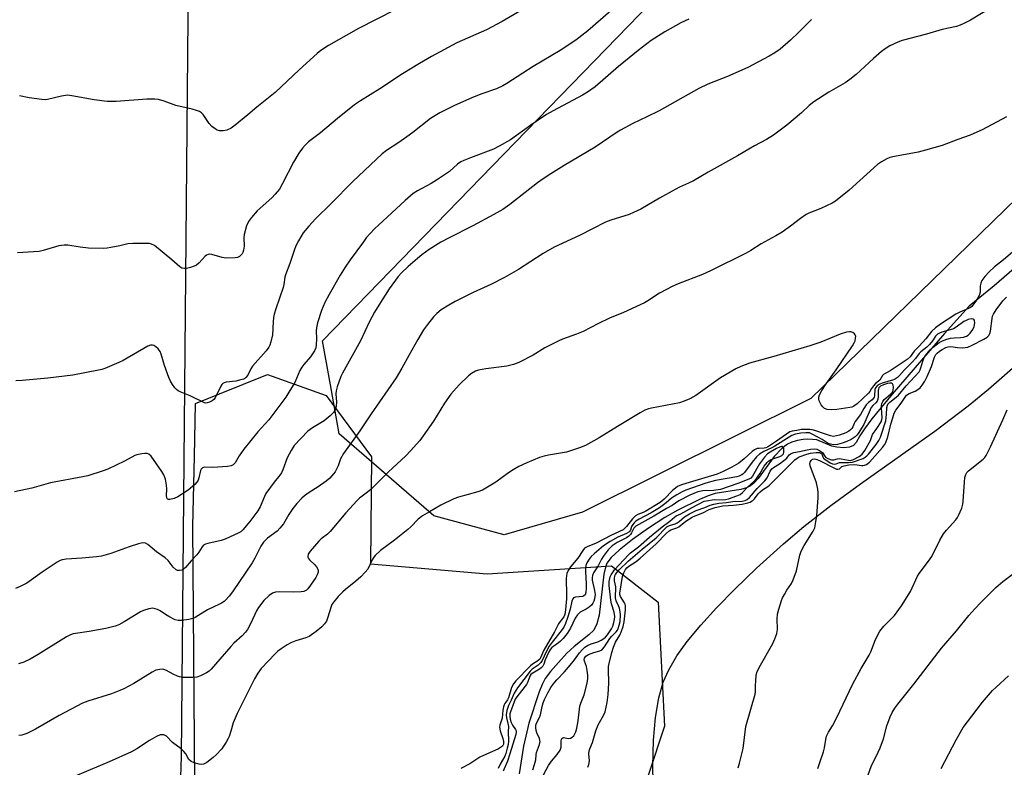
# Model space of a CAD drawing. Units: inches. Extents: x 1267767 to 1273768, y 557451 to 561450.
# Drawn here: x 1270875 to 1271229, y 559137 to 559405 of the extents above; entities that cross this region are included whole.
import ezdxf

# ---------------------------------------------------------------- set-up
doc = ezdxf.new("R2010")
doc.units = ezdxf.units.IN
doc.header["$MEASUREMENT"] = 0
for name, color, linetype in [('HYDRO-Single Line Stream', 4, 'Continuous'), ('NTRL-Farm Land', 3, 'Continuous'), ('NTRL-Trees', 3, 'Continuous'), ('Undefined', 1, 'Continuous')]:
    doc.layers.add(name, color=color, linetype=linetype)

msp = doc.modelspace()

# ---------------------------------------------------------------- linework, layer by layer
at = {"layer": 'HYDRO-Single Line Stream'}
msp.add_lwpolyline([(1271232.23, 559316.03), (1271224.96, 559309.79), (1271216.03, 559302.46), (1271207.17, 559292.7), (1271188.36, 559270.92), (1271180.99, 559262), (1271178.39, 559258.46), (1271176.77, 559255.9), (1271175.4, 559253.53), (1271174.48, 559252.45), (1271172.99, 559251.88), (1271170.94, 559251.59), (1271168.45, 559251.8), (1271166.72, 559252.16), (1271161.22, 559254.52), (1271158.09, 559254.76), (1271156.33, 559254.61), (1271154.3, 559254.2), (1271152.32, 559253.62), (1271150.73, 559252.94), (1271148.75, 559251.42), (1271145.94, 559248.44), (1271140.16, 559240.63), (1271138.65, 559238.92), (1271137.43, 559237.9), (1271136.03, 559237.21), (1271133.98, 559236.62), (1271124.8, 559235.15), (1271122.26, 559234.33), (1271119.09, 559233.05), (1271111.28, 559229.26), (1271106.67, 559226.62), (1271100.77, 559222.77), (1271094.98, 559218.64), (1271090.23, 559214.89), (1271087.33, 559212.15), (1271085.82, 559210.19), (1271085.33, 559208.78), (1271084.77, 559206.17), (1271083.06, 559191.49), (1271082.26, 559188.33), (1271081.15, 559186.14), (1271079.38, 559184.36), (1271074.07, 559180.2), (1271071.49, 559177.78), (1271068.4, 559174.51), (1271065.58, 559171.19), (1271063.7, 559168.67), (1271062.52, 559166.54), (1271061.46, 559163.97), (1271057.83, 559152.62), (1271057.04, 559149.59), (1271055.89, 559144.39), (1271054.34, 559134.53)], dxfattribs=at)
at = {"layer": 'NTRL-Farm Land'}
for points in [[(1271287.75, 559429.27), (1271255.13, 559362.66), (1271159.07, 559269.32), (1271077.06, 559228.54), (1271048.97, 559220.39), (1271023.59, 559227.18), (1270989.61, 559256.63), (1270986.49, 559274.28), (1270983.68, 559290.09), (1271199.4, 559512.18)], [(1271102.62, 559126.34), (1271102.39, 559137.1), (1271102.63, 559146.53), (1271103.32, 559154.71), (1271104.49, 559161.8), (1271106.07, 559167.44), (1271108.03, 559171.84), (1271111, 559176.81), (1271114.71, 559181.97), (1271119.58, 559187.89), (1271125.25, 559194.13), (1271131.84, 559200.85), (1271139.63, 559208.31), (1271149.28, 559217.15), (1271156.56, 559223.34), (1271166.29, 559230.85), (1271176.97, 559238.63), (1271203.69, 559257.62), (1271215.67, 559266.66), (1271222.99, 559272.72), (1271231.56, 559280.25)]]:
    msp.add_lwpolyline(points, dxfattribs=at)
msp.add_polyline3d([(1270932.11, 560054.86, 0), (1270937.83, 559698.32, 0), (1270932.88, 559140.7, 0), (1270932.11, 559118.7, 0), (1270927.8, 559065.83, 0), (1270927.37, 559062.93, 0), (1270926.65, 559059.98, 0), (1270924.38, 559054.06, 0), (1270921.05, 559048.28, 0), (1270916.83, 559042.91, 0), (1270911.93, 559038.22, 0), (1270906.56, 559034.41, 0), (1270900.97, 559031.65, 0), (1270898.15, 559030.7, 0), (1270895.34, 559030.04, 0), (1270882.92, 559028.43, 0), (1270870.62, 559028.17, 0)], dxfattribs=at)
at = {"layer": 'NTRL-Trees'}
msp.add_lwpolyline([(1270845.16, 559047.31), (1270889.2, 559029.12), (1270915.04, 559043.48), (1270938.02, 559099.96), (1270937.06, 559223.45), (1270937.6, 559248.43), (1270938.02, 559267.48), (1270963.87, 559278.01), (1270984.93, 559270.36), (1271001.2, 559248.34), (1271000.82, 559209.96), (1271042.81, 559206.31), (1271087.44, 559209.17), (1271104.31, 559196.18), (1271106.5, 559151.65), (1271083.91, 559083.17), (1271075.87, 559058.79), (1271093.1, 558980.3), (1271145.09, 558954.37), (1271163.47, 558901.41), (1271140.01, 558859.68), (1271129.48, 558783.09)], dxfattribs=at)
at = {"layer": 'Undefined'}
for points, elevation in [([(1271091.88, 559412.83), (1271080.82, 559402.98), (1271079.04, 559401.47), (1271074.71, 559398.06), (1271069.04, 559394.35), (1271059.38, 559388.57), (1271055.61, 559386.24), (1271049.92, 559382.54), (1271048.45, 559381.67), (1271046.14, 559380.62), (1271040.49, 559378.62), (1271037.26, 559377.32), (1271031.05, 559374.64), (1271025.75, 559372.01), (1271022.5, 559369.96), (1271016.11, 559364.88), (1271013.97, 559363.3), (1271011.09, 559361.34), (1271006.68, 559358.49), (1271005.03, 559357.21), (1270994.56, 559347.3), (1270986.76, 559339.41), (1270981.09, 559333.88), (1270978.74, 559331.28), (1270976.71, 559328.81), (1270974.98, 559326.03), (1270974.06, 559324.18), (1270973.42, 559322.53), (1270971.92, 559317.86), (1270970.33, 559313.74), (1270970.12, 559312.88), (1270969.78, 559310.31), (1270969.54, 559309.2), (1270966.86, 559301.6), (1270966.25, 559299.62), (1270966.05, 559298.49), (1270965.9, 559296.83), (1270965.72, 559292.16), (1270965.11, 559289.63), (1270964.75, 559288.53), (1270964.4, 559287.75), (1270963.42, 559286.43), (1270958.5, 559280.95), (1270957.89, 559279.99), (1270956.81, 559277.74), (1270956.12, 559276.86), (1270955.68, 559276.54), (1270955.19, 559276.31), (1270953.85, 559275.9), (1270952.46, 559275.6), (1270949.06, 559275.19), (1270948.28, 559274.99), (1270947.83, 559274.77), (1270947.47, 559274.41), (1270947.05, 559273.72), (1270945.1, 559269.6), (1270944.63, 559268.96), (1270943.99, 559268.47), (1270943, 559267.97), (1270942.24, 559267.72), (1270941.74, 559267.67), (1270941.22, 559267.77), (1270936.05, 559270.28), (1270932.53, 559271.69), (1270931.8, 559272.1), (1270931.15, 559272.6), (1270930.58, 559273.21), (1270929.77, 559274.38), (1270929.06, 559275.6), (1270928.46, 559276.86), (1270926.9, 559281.15), (1270925.67, 559285.23), (1270925.24, 559286.23), (1270924.53, 559287.13), (1270923.7, 559287.92), (1270923.02, 559288.38), (1270922.54, 559288.53), (1270921.8, 559288.51), (1270920.8, 559288.15), (1270912.01, 559283.04), (1270910.44, 559282.3), (1270905.37, 559280.14), (1270904.27, 559279.77), (1270903.14, 559279.5), (1270893.93, 559277.75), (1270884.98, 559276.68), (1270875.71, 559275.81), (1270873.38, 559275.67)], 560), ([(1271062.03, 559412.92), (1271048.21, 559404.73), (1271042.58, 559401.79), (1271031.86, 559397.07), (1271022.78, 559392.16), (1271018.54, 559389.69), (1271012.41, 559385.94), (1271004.22, 559380.58), (1270997.24, 559376.33), (1270995.09, 559374.82), (1270988.98, 559369.9), (1270982.86, 559364.75), (1270978.65, 559361.55), (1270977.4, 559360.39), (1270976.45, 559359.33), (1270975.16, 559357.43), (1270973.17, 559354.26), (1270969.31, 559346.54), (1270968.12, 559344.57), (1270966.64, 559342.76), (1270965.46, 559341.46), (1270961.17, 559337.77), (1270960.12, 559336.75), (1270958.07, 559334.38), (1270957.06, 559332.92), (1270956.36, 559331.32), (1270955.49, 559328.22), (1270955.41, 559327.06), (1270955.5, 559324.08), (1270955.29, 559322.63), (1270955, 559321.81), (1270954.73, 559321.31), (1270954.39, 559320.9), (1270953.77, 559320.37), (1270953.05, 559319.99), (1270952.24, 559319.82), (1270949.06, 559319.81), (1270947.62, 559320), (1270943.91, 559321.05), (1270943.07, 559321.13), (1270942.58, 559321.06), (1270941.91, 559320.78), (1270941.46, 559320.45), (1270939.3, 559318.06), (1270938.32, 559317.22), (1270937.5, 559316.82), (1270936.17, 559316.39), (1270934.81, 559316.07), (1270934.01, 559316.01), (1270933.11, 559316.21), (1270932.41, 559316.65), (1270929.53, 559319.17), (1270923.23, 559324.25), (1270922.23, 559324.81), (1270921.4, 559324.98), (1270915.46, 559325.03), (1270913.69, 559324.95), (1270910.74, 559324.23), (1270907.62, 559323.6), (1270906.2, 559323.36), (1270904.75, 559323.28), (1270899.49, 559323.37), (1270896.58, 559323.73), (1270892.16, 559324.4), (1270890.77, 559324.46), (1270888.9, 559324.15), (1270883.26, 559322.52), (1270881.83, 559322.18), (1270879.81, 559321.97), (1270873.98, 559321.63)], 562), ([(1271224.43, 559410.1), (1271216.46, 559405.29), (1271214.15, 559404.01), (1271212.8, 559403.48), (1271211.42, 559403.04), (1271206.37, 559401.94), (1271200.68, 559400.21), (1271192, 559397.99), (1271190.38, 559397.39), (1271187.51, 559396.05), (1271185.84, 559395.01), (1271184.48, 559393.95), (1271181.65, 559391.48), (1271175.42, 559385.75), (1271173.14, 559383.9), (1271171.46, 559382.74), (1271165.54, 559379.4), (1271160.16, 559375.98), (1271158.58, 559374.66), (1271155.76, 559371.98), (1271150.47, 559367.58), (1271145.66, 559364), (1271143.22, 559362.41), (1271138.93, 559360.11), (1271132.74, 559356.56), (1271122.19, 559350.68), (1271116.91, 559347.55), (1271115.19, 559346.68), (1271111.87, 559345.23), (1271110.32, 559344.46), (1271104.7, 559341.34), (1271098.04, 559337.4), (1271095.44, 559336.12), (1271093.85, 559335.44), (1271087.22, 559333.36), (1271085.37, 559332.68), (1271075.99, 559327.89), (1271066.93, 559323.76), (1271062.92, 559321.45), (1271054.12, 559315.7), (1271049.04, 559312.83), (1271044.16, 559310.29), (1271037.83, 559307.4), (1271031.31, 559304.14), (1271029, 559302.86), (1271026.25, 559301.15), (1271024.75, 559299.9), (1271023.53, 559298.72), (1271021.31, 559295.94), (1271019.97, 559294.04), (1271017.83, 559290.58), (1271014.61, 559284.82), (1271012.19, 559280.2), (1271010.16, 559276.81), (1271001.1, 559263.86), (1270997.01, 559257.75), (1270991.18, 559249.56), (1270990.13, 559247.68), (1270989.2, 559245.19), (1270988.54, 559243.69), (1270988.15, 559242.97), (1270987.64, 559242.27), (1270986.21, 559240.75), (1270984.89, 559239.6), (1270982.11, 559237.61), (1270978.8, 559235.55), (1270977.21, 559234.37), (1270976.15, 559233.46), (1270974.43, 559231.56), (1270972.98, 559229.82), (1270971.53, 559227.6), (1270969.59, 559224.32), (1270968.34, 559222.71), (1270967.32, 559221.69), (1270963.87, 559219.09), (1270962.43, 559217.74), (1270961.45, 559216.3), (1270959.3, 559211.96), (1270958.31, 559210.3), (1270951.33, 559199.91), (1270950.08, 559198.28), (1270948.93, 559196.95), (1270948.3, 559196.38), (1270947.39, 559195.76), (1270946.67, 559195.38), (1270944.62, 559194.53), (1270942.35, 559193.38), (1270937.82, 559190.6), (1270937.01, 559190.26), (1270935.57, 559189.93), (1270932.92, 559189.52), (1270931.77, 559189.52), (1270930.72, 559189.84), (1270928.43, 559190.98), (1270927.2, 559191.7), (1270925.34, 559193), (1270924.3, 559193.51), (1270923.48, 559193.8), (1270922.65, 559193.95), (1270921.27, 559193.74), (1270919.34, 559193.15), (1270918.28, 559192.7), (1270912.37, 559189.03), (1270910.38, 559188.02), (1270909.08, 559187.51), (1270905.78, 559186.64), (1270899.78, 559185.63), (1270894.83, 559184.95), (1270893.97, 559184.78), (1270893.05, 559184.47), (1270891.59, 559183.69), (1270881.39, 559177.29), (1270878.61, 559175.7), (1270876.29, 559174.58), (1270874.42, 559173.97)], 554), ([(1271009.46, 559408.86), (1270996.54, 559402.32), (1270985.79, 559396.22), (1270983.08, 559394.38), (1270981.66, 559393.3), (1270975.2, 559387.46), (1270966.58, 559379.32), (1270960.03, 559374.06), (1270956.74, 559371.2), (1270952.2, 559367.52), (1270950.78, 559366.51), (1270949.27, 559365.74), (1270947.95, 559365.48), (1270946.62, 559365.54), (1270945.8, 559365.78), (1270945.03, 559366.16), (1270943.89, 559367.06), (1270942.92, 559368.17), (1270940.69, 559371.34), (1270940.09, 559371.93), (1270939.4, 559372.42), (1270938.39, 559372.84), (1270936.78, 559373.3), (1270930.95, 559374.61), (1270926.71, 559376.16), (1270924.75, 559376.72), (1270923.34, 559376.83), (1270920.47, 559376.82), (1270909.48, 559376.1), (1270906.24, 559376.01), (1270901.6, 559376.69), (1270893.54, 559378.12), (1270892.1, 559378.26), (1270891.24, 559378.19), (1270889.8, 559377.94), (1270884.78, 559376.76), (1270883.94, 559376.66), (1270882.8, 559376.7), (1270878.23, 559377.32), (1270874.74, 559378.03)], 564), ([(1271115.22, 559405.61), (1271112.4, 559404.27), (1271106.64, 559401.06), (1271101.75, 559397.96), (1271097.06, 559394.38), (1271090.05, 559388.64), (1271081.58, 559381.33), (1271078.89, 559379.37), (1271077.09, 559378.34), (1271066.5, 559372.72), (1271064.09, 559371.34), (1271058.47, 559367.51), (1271051.22, 559362.32), (1271047.15, 559359.95), (1271045.05, 559358.93), (1271036.85, 559355.84), (1271034.36, 559354.83), (1271033.3, 559354.31), (1271032.14, 559353.49), (1271029.23, 559350.94), (1271024.63, 559347.78), (1271022.63, 559346.57), (1271017.75, 559343.98), (1271016.24, 559342.98), (1271013.34, 559340.48), (1271003.72, 559331.59), (1271002.44, 559330.36), (1271000.66, 559328.47), (1270999.34, 559327), (1270998.31, 559325.67), (1270993.61, 559319.21), (1270991.8, 559316.56), (1270989.93, 559313.65), (1270985.97, 559306.74), (1270984.52, 559303.85), (1270983.26, 559300.98), (1270981.87, 559296.47), (1270981.45, 559294.76), (1270981.38, 559293.62), (1270981.49, 559290.74), (1270981.4, 559288.65), (1270981.24, 559287.5), (1270980.79, 559286.46), (1270979.28, 559284.32), (1270976.89, 559281.49), (1270976.21, 559280.58), (1270975.52, 559279.33), (1270973.63, 559275.13), (1270971.55, 559271.57), (1270970.4, 559269.86), (1270964.32, 559261.61), (1270960.44, 559257.3), (1270955.35, 559251.12), (1270953.67, 559248.7), (1270952.27, 559246.2), (1270951.56, 559245.46), (1270950.85, 559245.13), (1270949.46, 559244.91), (1270944.24, 559244.51), (1270941.26, 559244.6), (1270940.55, 559244.39), (1270940.04, 559243.89), (1270939.82, 559243.4), (1270939.23, 559240.83), (1270938.95, 559240.01), (1270938.51, 559239.3), (1270937.73, 559238.48), (1270935.33, 559236.39), (1270931.62, 559233.94), (1270930.37, 559233.35), (1270928.8, 559233), (1270928.33, 559233), (1270927.96, 559233.12), (1270927.66, 559233.66), (1270927.6, 559234.46), (1270927.7, 559236.79), (1270927.61, 559238.19), (1270927.2, 559240.33), (1270926.6, 559241.85), (1270925.87, 559243.1), (1270922.03, 559248.58), (1270921.27, 559249.36), (1270920.57, 559249.59), (1270919.77, 559249.57), (1270918.65, 559249.41), (1270916.96, 559249.08), (1270916.15, 559248.83), (1270912.53, 559246.79), (1270906.46, 559243.94), (1270904.82, 559243.33), (1270899.24, 559241.58), (1270897.53, 559241.16), (1270885.94, 559239), (1270879.13, 559237.16), (1270872.96, 559235.75)], 558), ([(1271159.34, 559405.49), (1271154.86, 559400.91), (1271151.85, 559398.04), (1271148.14, 559394.89), (1271146.2, 559393.53), (1271144.17, 559392.33), (1271136.45, 559388.22), (1271129.22, 559385.06), (1271122.12, 559382.23), (1271118.91, 559380.72), (1271104.6, 559372.71), (1271100.19, 559370.49), (1271095.11, 559368.14), (1271090.72, 559365.78), (1271089.47, 559365), (1271081.66, 559359.6), (1271070.42, 559353), (1271065.63, 559350.05), (1271062.98, 559348.31), (1271060.85, 559346.77), (1271050.97, 559339.04), (1271048.38, 559337.29), (1271045.21, 559335.45), (1271037.67, 559331.33), (1271029.16, 559327.07), (1271026.21, 559325.5), (1271021.96, 559322.9), (1271019.34, 559320.97), (1271017.73, 559319.66), (1271014.37, 559316.72), (1271012.05, 559314.45), (1271010.85, 559313.17), (1271007.62, 559308.79), (1271003.83, 559302.83), (1271002.36, 559300.3), (1271000.41, 559296.72), (1270997.25, 559290.1), (1270990.86, 559278.49), (1270990.24, 559277.18), (1270988.94, 559273.54), (1270988.54, 559272.13), (1270988.48, 559270.96), (1270988.65, 559268.03), (1270988.58, 559266.61), (1270988.29, 559265.54), (1270987.57, 559264.32), (1270986.39, 559263.11), (1270984.25, 559261.27), (1270979.98, 559258.75), (1270978.3, 559257.59), (1270973.45, 559252.39), (1270972.34, 559250.63), (1270970.93, 559248.01), (1270969.36, 559243.64), (1270968.89, 559242.62), (1270968.34, 559241.8), (1270966.27, 559239.29), (1270963.3, 559235.17), (1270962.74, 559234.13), (1270961.25, 559230.42), (1270960.39, 559228.94), (1270957.55, 559225.11), (1270955.03, 559222.11), (1270954.28, 559221.44), (1270953.61, 559221.03), (1270948.64, 559218.78), (1270947.25, 559218.33), (1270942.41, 559217.19), (1270941.63, 559216.94), (1270940.91, 559216.61), (1270940.34, 559216.05), (1270939.18, 559214.07), (1270938.5, 559213.17), (1270936.38, 559210.97), (1270934.35, 559208.58), (1270933.55, 559207.85), (1270933.08, 559207.62), (1270932.28, 559207.48), (1270931.49, 559207.56), (1270931.01, 559207.76), (1270930.02, 559208.68), (1270928.13, 559211.16), (1270927.13, 559212.12), (1270923.92, 559214.28), (1270920.88, 559216.9), (1270919.97, 559217.34), (1270918.97, 559217.46), (1270917.54, 559217.16), (1270914.1, 559216.09), (1270907.59, 559213.65), (1270904.2, 559212.71), (1270902.45, 559212.45), (1270897.14, 559211.91), (1270891.5, 559211.63), (1270890.07, 559211.42), (1270889.3, 559211.12), (1270888.27, 559210.52), (1270882.86, 559206.88), (1270877.33, 559203.03), (1270876.22, 559202.36), (1270874.95, 559201.73), (1270873.33, 559201.1)], 556), ([(1271229.48, 559370.58), (1271220.66, 559365.91), (1271218.8, 559365), (1271216.37, 559364), (1271211.92, 559362.43), (1271206.27, 559360.26), (1271200.29, 559358.51), (1271197.7, 559357.86), (1271189.24, 559356.31), (1271187.53, 559355.87), (1271186.47, 559355.45), (1271184.51, 559354.36), (1271183.11, 559353.35), (1271172.87, 559344.22), (1271168.01, 559340.2), (1271166.74, 559339.48), (1271162.73, 559337.6), (1271158.4, 559335.9), (1271157.39, 559335.4), (1271155.35, 559334.06), (1271151.78, 559331.2), (1271148.77, 559329.1), (1271146.55, 559327.8), (1271141.31, 559324.96), (1271137.59, 559322.49), (1271135.92, 559321.52), (1271123.1, 559315.21), (1271120.17, 559313.84), (1271111.44, 559310.5), (1271109.57, 559309.71), (1271104.74, 559307.23), (1271100.58, 559304.48), (1271099.33, 559303.75), (1271091.85, 559300.26), (1271086.82, 559298.15), (1271082.84, 559296.23), (1271077.3, 559293.37), (1271074.94, 559292.43), (1271069.92, 559290.67), (1271068.59, 559290.09), (1271063.54, 559287.5), (1271059.3, 559284.95), (1271054.16, 559282.24), (1271052.3, 559281.58), (1271049.84, 559280.93), (1271042.3, 559279.93), (1271039.67, 559279.46), (1271038.58, 559279.11), (1271037.15, 559278.3), (1271036.05, 559277.42), (1271032.69, 559274.2), (1271029.71, 559270.94), (1271027.47, 559267.6), (1271023.5, 559261.18), (1271019.85, 559255.9), (1271018.61, 559254.27), (1271015.24, 559250.48), (1271013.58, 559248.77), (1271007.22, 559242.91), (1271000.94, 559236.67), (1270999.81, 559235.7), (1270996.97, 559233.51), (1270996.03, 559232.66), (1270991.97, 559228.26), (1270986.41, 559221.49), (1270985.47, 559220.62), (1270983.2, 559218.87), (1270982.34, 559218.12), (1270979.19, 559214.5), (1270978.5, 559213.39), (1270978.34, 559212.73), (1270978.38, 559212.3), (1270978.59, 559211.84), (1270978.94, 559211.42), (1270980.88, 559209.57), (1270981.45, 559208.89), (1270981.91, 559207.95), (1270982.02, 559207.45), (1270982.03, 559206.95), (1270981.75, 559205.98), (1270981.23, 559205.02), (1270979.32, 559202.24), (1270978.3, 559200.89), (1270977.91, 559200.5), (1270977.4, 559200.17), (1270976.88, 559199.99), (1270976.02, 559199.86), (1270973.05, 559199.71), (1270968.13, 559199.81), (1270966.72, 559199.71), (1270965.62, 559199.33), (1270964.43, 559198.52), (1270962.53, 559196.73), (1270960.61, 559194.24), (1270960.05, 559193.22), (1270957.78, 559188.41), (1270956.64, 559186.34), (1270955.97, 559185.38), (1270954.79, 559184.09), (1270951.8, 559181.4), (1270950.68, 559180.28), (1270946.69, 559175.72), (1270943.6, 559172.04), (1270942.87, 559171.39), (1270941.9, 559170.77), (1270939.84, 559169.7), (1270938.48, 559169.24), (1270937.01, 559169.14), (1270933.41, 559169.14), (1270932.25, 559169.27), (1270931.47, 559169.53), (1270929.96, 559170.25), (1270927.54, 559171.59), (1270926.56, 559171.97), (1270926, 559172.04), (1270925.13, 559172), (1270923.72, 559171.71), (1270922.4, 559171.04), (1270915.81, 559166.93), (1270912.19, 559164.96), (1270910.83, 559164.38), (1270907.76, 559163.25), (1270899.25, 559160.56), (1270897.41, 559159.86), (1270889.04, 559155.48), (1270880.5, 559150.48), (1270877.42, 559148.96), (1270875.56, 559148.42), (1270874.47, 559148.21)], 552), ([(1271231.54, 559321.91), (1271228.32, 559319.15), (1271225.12, 559316.59), (1271223.23, 559314.89), (1271221.68, 559313.14), (1271220.63, 559311.73), (1271220.21, 559310.8), (1271220.02, 559309.81), (1271220.01, 559307.57), (1271219.65, 559306.33), (1271218.7, 559304.67), (1271217.72, 559303.29), (1271217.01, 559302.44), (1271216.47, 559301.99), (1271215.8, 559301.61), (1271212.68, 559300.38), (1271211.23, 559299.63), (1271205.66, 559296.06), (1271203.92, 559294.75), (1271202.47, 559293.38), (1271200.42, 559290.82), (1271198.02, 559288.12), (1271196.28, 559286.29), (1271194.81, 559284.3), (1271193.69, 559283.4), (1271187.6, 559279.27), (1271185.23, 559277.94), (1271184.88, 559277.57), (1271183.86, 559275.88), (1271182.37, 559274.66), (1271181.59, 559273.83), (1271180.91, 559272.9), (1271180.32, 559271.87), (1271179.8, 559271.22), (1271175.74, 559267.41), (1271174.59, 559266.57), (1271173.9, 559266.27), (1271173.1, 559266.06), (1271168.45, 559265.43), (1271166.48, 559265.25), (1271165.04, 559265.38), (1271163.99, 559265.77), (1271163.39, 559266.33), (1271162.89, 559267.02), (1271162.31, 559268.02), (1271162.1, 559268.53), (1271162, 559269.06), (1271162.04, 559269.84), (1271162.24, 559270.61), (1271163.06, 559272.15), (1271164.67, 559274.61), (1271168.28, 559279.6), (1271174.1, 559288.23), (1271174.75, 559289.33), (1271175.03, 559290.09), (1271175.21, 559290.95), (1271175.24, 559291.77), (1271175.11, 559292.25), (1271174.83, 559292.61), (1271174.23, 559293.01), (1271173.52, 559293.27), (1271173, 559293.31), (1271171.9, 559293.11), (1271169.7, 559292.4), (1271162.67, 559289.62), (1271158.79, 559288.28), (1271145.77, 559284.39), (1271137.1, 559281.99), (1271133.95, 559280.85), (1271132.16, 559279.94), (1271126.6, 559276.79), (1271117.75, 559270.42), (1271116.75, 559269.78), (1271115.97, 559269.38), (1271113.26, 559268.21), (1271111.89, 559267.74), (1271101.88, 559265.89), (1271100.76, 559265.59), (1271099.5, 559265.1), (1271097.78, 559264.19), (1271089.59, 559259.28), (1271083, 559255.21), (1271078.14, 559252.48), (1271075.99, 559251.63), (1271071.31, 559250.06), (1271064.89, 559249.02), (1271063.25, 559248.66), (1271061.62, 559248.08), (1271057.05, 559246.24), (1271054.19, 559244.84), (1271052.16, 559243.72), (1271050.48, 559242.61), (1271045.92, 559239.27), (1271041.12, 559236.43), (1271039.49, 559235.8), (1271032.48, 559233.9), (1271030.85, 559233.33), (1271026.15, 559230.95), (1271022.12, 559228.66), (1271019.61, 559227.12), (1271018.04, 559225.95), (1271015.4, 559223.19), (1271014.31, 559222.22), (1271009.51, 559218.43), (1271004.47, 559214.76), (1271002.54, 559212.97), (1271002.04, 559212.31), (1271001.48, 559211.36), (1270999.87, 559208), (1270999.01, 559206.89), (1270997.4, 559205.26), (1270995.61, 559203.65), (1270991.84, 559200.66), (1270990.96, 559199.88), (1270989.27, 559198.2), (1270987.65, 559196.25), (1270987.03, 559195.32), (1270986.72, 559194.61), (1270985.43, 559190.43), (1270985.02, 559189.34), (1270984.4, 559188.36), (1270983.4, 559187.27), (1270981.38, 559185.64), (1270978.84, 559183.86), (1270977.64, 559183.34), (1270974.09, 559182.22), (1270972.26, 559181.5), (1270970.99, 559180.84), (1270968.76, 559179.36), (1270967.55, 559178.5), (1270966.68, 559177.73), (1270961.54, 559172.28), (1270960.36, 559170.66), (1270959.19, 559168.66), (1270952.96, 559156.18), (1270951.56, 559152.75), (1270950.73, 559149.81), (1270950.12, 559147.94), (1270949.78, 559147.16), (1270949.05, 559145.87), (1270948.1, 559144.36), (1270947.41, 559143.44), (1270945.44, 559141.32), (1270944.36, 559140.35), (1270942.06, 559138.55), (1270940.91, 559137.89), (1270940.16, 559137.8), (1270939.36, 559137.92), (1270937.46, 559138.45), (1270936.45, 559138.9), (1270935.64, 559139.62), (1270934.48, 559141.67), (1270933.82, 559142.52), (1270932.8, 559143.4), (1270929.78, 559145.69), (1270927.58, 559147.99), (1270927.14, 559148.28), (1270926.63, 559148.46), (1270925.8, 559148.53), (1270925.26, 559148.44), (1270923.99, 559147.87), (1270921.49, 559146.46), (1270916.91, 559143.44), (1270914.93, 559142.38), (1270906.97, 559138.8), (1270893.35, 559132.98)], 550), ([(1271133.01, 559136.58), (1271133.51, 559138.25), (1271134.84, 559143.63), (1271135.82, 559151.49), (1271139.16, 559163.12), (1271139.27, 559163.98), (1271139.25, 559166.33), (1271139.34, 559167.77), (1271139.53, 559169.78), (1271139.76, 559170.89), (1271140.59, 559172.68), (1271145.47, 559181.34), (1271146.24, 559182.93), (1271146.86, 559184.87), (1271147.15, 559186.29), (1271147.06, 559190.14), (1271147.2, 559191.85), (1271147.61, 559193.58), (1271148.57, 559196.72), (1271148.98, 559197.7), (1271149.66, 559198.95), (1271150.54, 559200.42), (1271152.21, 559202.9), (1271152.83, 559204.18), (1271153.91, 559207.46), (1271155.16, 559213.02), (1271155.62, 559214.42), (1271156.76, 559216.48), (1271159.95, 559221.63), (1271160.53, 559222.91), (1271160.83, 559224.34), (1271161.22, 559227.27), (1271161.78, 559233.68), (1271161.8, 559235.41), (1271161.61, 559236.79), (1271161.15, 559238.97), (1271158.93, 559245.11), (1271158.81, 559245.94), (1271158.89, 559246.43), (1271159.19, 559247.08), (1271159.69, 559247.51), (1271160.31, 559247.64), (1271160.93, 559247.58), (1271162.2, 559247.07), (1271167.58, 559244.29), (1271168.35, 559243.97), (1271168.83, 559243.88), (1271169.37, 559244.03), (1271170.32, 559244.9), (1271171.09, 559245.19), (1271172.83, 559245.45), (1271174.98, 559245.61), (1271177.34, 559245.24), (1271177.86, 559245.23), (1271178.36, 559245.34), (1271179.09, 559245.66), (1271180.22, 559246.44), (1271181.22, 559247.5), (1271184.88, 559251.75), (1271185.58, 559252.67), (1271186.08, 559253.49), (1271186.79, 559255.53), (1271187.91, 559260.1), (1271188.55, 559262.36), (1271189.11, 559264.05), (1271189.61, 559265.08), (1271191.64, 559267.62), (1271193.03, 559269.86), (1271193.55, 559270.53), (1271194.41, 559271.14), (1271196.6, 559272.01), (1271197.55, 559272.55), (1271198.4, 559273.22), (1271199.16, 559274.11), (1271200.1, 559275.56), (1271200.96, 559277.25), (1271202.49, 559280.78), (1271203.57, 559284.13), (1271204.08, 559285.14), (1271204.5, 559285.67), (1271205.3, 559286.33), (1271206.32, 559286.96), (1271207.64, 559287.64), (1271208.42, 559287.9), (1271209.42, 559287.96), (1271211.8, 559287.68), (1271213.77, 559287.56), (1271214.6, 559287.6), (1271215.53, 559287.8), (1271217.15, 559288.5), (1271221.3, 559290.66), (1271222.48, 559291.41), (1271223.04, 559291.97), (1271223.41, 559292.7), (1271223.65, 559293.5), (1271224.24, 559298.11), (1271224.44, 559298.93), (1271224.77, 559299.68), (1271225.73, 559301.15), (1271228.16, 559304.47), (1271229.4, 559305.75)], 550), ([(1271079.01, 559136.81), (1271079.39, 559137.81), (1271079.58, 559139.18), (1271079.33, 559141.61), (1271079.43, 559142.7), (1271079.69, 559143.51), (1271080.63, 559145.68), (1271081.81, 559149.93), (1271082.71, 559152.13), (1271084.65, 559155.49), (1271085.16, 559156.79), (1271085.91, 559160.12), (1271086.27, 559163.01), (1271086.52, 559167.02), (1271086.39, 559171.95), (1271086.46, 559173.04), (1271086.65, 559174.12), (1271087.58, 559178.03), (1271088.17, 559179.95), (1271088.93, 559181.72), (1271090.45, 559184.35), (1271091.13, 559185.77), (1271091.68, 559187.38), (1271092, 559189.09), (1271092.57, 559193.4), (1271092.57, 559194.77), (1271092.39, 559195.47), (1271092.15, 559195.95), (1271090.67, 559198.24), (1271090.5, 559198.9), (1271090.48, 559199.44), (1271091.41, 559205.35), (1271091.86, 559206.65), (1271092.5, 559207.86), (1271093.01, 559208.48), (1271093.72, 559209.13), (1271096.3, 559210.76), (1271097.78, 559211.94), (1271103.52, 559217.12), (1271107.1, 559220.79), (1271108.16, 559221.75), (1271108.84, 559222.17), (1271110.92, 559222.89), (1271111.67, 559223.26), (1271114.16, 559225.24), (1271116.52, 559226.72), (1271117.51, 559227.19), (1271120.29, 559228.29), (1271122.55, 559229.44), (1271124.77, 559230.11), (1271127.51, 559230.73), (1271131.28, 559230.95), (1271134.4, 559231.37), (1271136.43, 559231.83), (1271137.27, 559232.12), (1271137.78, 559232.39), (1271138.26, 559232.73), (1271138.86, 559233.33), (1271140.22, 559235.1), (1271140.89, 559235.83), (1271141.7, 559236.47), (1271143.64, 559237.68), (1271144.32, 559238.2), (1271150.45, 559244.4), (1271153.42, 559247.31), (1271154.2, 559247.94), (1271154.87, 559248.33), (1271157.74, 559249.38), (1271159.06, 559249.74), (1271161.04, 559249.97), (1271162.37, 559249.91), (1271162.77, 559249.74), (1271163.05, 559249.48), (1271163.42, 559248.31), (1271163.71, 559247.9), (1271164.11, 559247.53), (1271166.07, 559246.23), (1271166.86, 559245.88), (1271167.54, 559245.76), (1271168.25, 559245.86), (1271169.38, 559246.29), (1271169.86, 559246.38), (1271172.65, 559246.3), (1271174.05, 559246.49), (1271177.9, 559247.83), (1271178.67, 559248.22), (1271179.25, 559248.7), (1271179.8, 559249.3), (1271182.57, 559252.83), (1271183.57, 559254.26), (1271184.19, 559255.47), (1271186.02, 559261.34), (1271186.34, 559263.6), (1271186.45, 559266.13), (1271186.62, 559266.88), (1271186.85, 559267.34), (1271187.53, 559268.07), (1271189.75, 559269.78), (1271190.58, 559270.56), (1271193.43, 559273.92), (1271198, 559278.96), (1271198.4, 559279.6), (1271198.7, 559280.31), (1271199.34, 559282.78), (1271199.7, 559283.75), (1271200.19, 559284.65), (1271200.87, 559285.55), (1271201.99, 559286.82), (1271203.06, 559287.8), (1271205.2, 559289.4), (1271206.48, 559290.09), (1271208.03, 559290.68), (1271209.34, 559291.03), (1271210.62, 559291.17), (1271212.95, 559291.26), (1271214.03, 559291.42), (1271215.01, 559291.74), (1271215.67, 559292.1), (1271216.43, 559292.76), (1271217.38, 559294.12), (1271217.84, 559295.14), (1271218.1, 559296.53), (1271217.99, 559297.26), (1271217.76, 559297.57), (1271217.44, 559297.78), (1271216.76, 559297.9), (1271215.68, 559297.71), (1271214.9, 559297.41), (1271214.13, 559296.98), (1271211.37, 559294.97), (1271210.44, 559294.41), (1271209.18, 559293.95), (1271206.19, 559293.16), (1271205.37, 559292.82), (1271204.62, 559292.4), (1271203.9, 559291.75), (1271202.84, 559290.07), (1271201.74, 559288.73), (1271200.76, 559287.81), (1271198.66, 559286.13), (1271198.01, 559285.53), (1271196.75, 559283.73), (1271195.67, 559282.45), (1271192.84, 559279.65), (1271191.04, 559277.61), (1271190.28, 559276.87), (1271189.58, 559276.39), (1271188.78, 559276), (1271184.76, 559274.8), (1271183.68, 559274.32), (1271182.96, 559273.85), (1271182.41, 559273.22), (1271182.14, 559272.57), (1271181.94, 559270.31), (1271181.83, 559269.85), (1271181.61, 559269.4), (1271181.14, 559268.9), (1271179.8, 559267.87), (1271179.04, 559267), (1271178.22, 559265.78), (1271176.93, 559263.62), (1271175.03, 559261.03), (1271174.65, 559260.35), (1271174.2, 559259.18), (1271173.89, 559258.59), (1271173.42, 559258.04), (1271172.81, 559257.59), (1271171.67, 559257.04), (1271169.4, 559256.18), (1271168.32, 559255.89), (1271167.24, 559255.73), (1271166.24, 559255.86), (1271163.63, 559256.81), (1271160.88, 559257.71), (1271159.64, 559258.06), (1271158.79, 559258.19), (1271157.03, 559258.24), (1271155.62, 559258.15), (1271154.04, 559257.81), (1271152.39, 559257.56), (1271151.59, 559257.32), (1271150.34, 559256.57), (1271146.74, 559253.94), (1271143.49, 559251.86), (1271142.96, 559251.63), (1271142.31, 559251.48), (1271140.6, 559251.42), (1271139.78, 559251.31), (1271138.86, 559250.9), (1271138.02, 559250.28), (1271135.13, 559247.68), (1271133.2, 559246.15), (1271130.73, 559244.66), (1271127.59, 559243.06), (1271125.5, 559242.16), (1271115.37, 559239.2), (1271112.69, 559238.3), (1271111.25, 559237.66), (1271110.45, 559237.11), (1271109.58, 559236.37), (1271106.39, 559233.13), (1271104.94, 559231.98), (1271099.84, 559228.84), (1271098.84, 559228.38), (1271096.95, 559227.69), (1271096.06, 559227.17), (1271095.05, 559226.12), (1271092.91, 559223.35), (1271092.31, 559222.72), (1271091.66, 559222.2), (1271087.2, 559220.09), (1271081.99, 559217.36), (1271078.79, 559216.07), (1271077.82, 559215.52), (1271077.16, 559214.75), (1271075.36, 559212), (1271072.8, 559208.87), (1271071.92, 559207.49), (1271071.47, 559206.51), (1271071.28, 559205.69), (1271071.19, 559204.54), (1271071.34, 559198.91), (1271071.3, 559197.34), (1271070.81, 559192.3), (1271070.62, 559191.45), (1271070.37, 559190.85), (1271069.01, 559189.19), (1271068.43, 559188.33), (1271067.02, 559185.48), (1271063.14, 559178.87), (1271062.63, 559177.83), (1271061.94, 559176.12), (1271061.69, 559175.69), (1271061.02, 559175.06), (1271059.14, 559173.86), (1271058.36, 559173.23), (1271053.16, 559167.9), (1271052.22, 559166.82), (1271051.56, 559165.53), (1271050.43, 559161.74), (1271050.07, 559161.09), (1271049.11, 559159.79), (1271048.87, 559159.32), (1271048.63, 559158.52), (1271048.44, 559157.4), (1271048.21, 559154.42), (1271047.4, 559151.95), (1271047.28, 559151.25), (1271047.49, 559149.98), (1271048.43, 559147.15), (1271048.71, 559146.03), (1271048.64, 559145.16), (1271048.27, 559144.45), (1271047.63, 559143.93), (1271046.87, 559143.51), (1271040.19, 559140.42), (1271036.53, 559138.08), (1271033.35, 559136.36)], 548), ([(1271058.58, 559125.87), (1271064.79, 559137.45), (1271065.88, 559139.01), (1271068, 559141.38), (1271069.05, 559143.02), (1271069.4, 559144.06), (1271069.43, 559146.38), (1271069.48, 559146.82), (1271069.61, 559147.19), (1271069.94, 559147.46), (1271070.29, 559147.51), (1271072.06, 559147.14), (1271072.76, 559147.26), (1271073.39, 559147.64), (1271073.93, 559148.16), (1271074.33, 559148.81), (1271074.64, 559149.53), (1271075.01, 559150.91), (1271075.49, 559153.48), (1271075.94, 559157.66), (1271076.13, 559158.76), (1271076.46, 559159.84), (1271077.63, 559162.88), (1271078.69, 559167.07), (1271079.02, 559168.76), (1271079.02, 559169.9), (1271078.79, 559171.63), (1271078.47, 559173.05), (1271077.74, 559174.97), (1271077.66, 559175.5), (1271077.79, 559176.09), (1271078.24, 559176.72), (1271079.2, 559177.31), (1271081.14, 559178.07), (1271083.35, 559178.69), (1271083.83, 559178.92), (1271084.24, 559179.24), (1271084.95, 559180.11), (1271086.88, 559183.04), (1271087.65, 559183.93), (1271089.18, 559185.46), (1271089.63, 559186.09), (1271089.94, 559186.73), (1271090.28, 559187.84), (1271090.59, 559189.26), (1271090.77, 559191.56), (1271090.64, 559192.68), (1271090.31, 559194.04), (1271090.03, 559194.84), (1271089.16, 559196.66), (1271088.93, 559197.67), (1271089.05, 559201.61), (1271088.6, 559203.81), (1271088.53, 559204.61), (1271088.69, 559205.62), (1271088.9, 559206.11), (1271089.35, 559206.79), (1271090.22, 559207.75), (1271093.47, 559210.87), (1271098.53, 559215.22), (1271103.48, 559219.28), (1271107.41, 559223.17), (1271108.34, 559223.73), (1271110.35, 559224.31), (1271111.08, 559224.63), (1271111.75, 559225.09), (1271113.77, 559226.76), (1271115.5, 559227.87), (1271117.91, 559229.06), (1271121.02, 559230.17), (1271122.94, 559231), (1271124.31, 559231.41), (1271126, 559231.74), (1271128.8, 559231.95), (1271131.11, 559232.27), (1271134.47, 559232.4), (1271135.57, 559232.67), (1271136.24, 559233.02), (1271137.09, 559233.8), (1271139.88, 559237), (1271142.62, 559239.71), (1271143.38, 559240.83), (1271144.56, 559243.25), (1271145.16, 559244.06), (1271145.73, 559244.55), (1271147.83, 559245.82), (1271149.42, 559247), (1271150.46, 559247.95), (1271151.38, 559249.07), (1271152.03, 559249.57), (1271152.96, 559249.88), (1271155, 559250.25), (1271157.78, 559250.92), (1271159.16, 559251.15), (1271160.26, 559251.22), (1271161.31, 559251.09), (1271162.29, 559250.69), (1271163.31, 559249.87), (1271164.11, 559248.57), (1271164.42, 559248.24), (1271165.28, 559247.73), (1271166.52, 559247.34), (1271167.35, 559247.34), (1271168.71, 559247.7), (1271169.25, 559247.76), (1271170.08, 559247.68), (1271172.6, 559247.12), (1271173.43, 559247.06), (1271174.47, 559247.36), (1271176.47, 559248.49), (1271177.53, 559249.34), (1271178.5, 559250.69), (1271180.57, 559254.22), (1271181.28, 559256.44), (1271182.89, 559258.55), (1271184.35, 559260.98), (1271184.68, 559261.77), (1271184.78, 559262.33), (1271184.47, 559265.97), (1271184.51, 559266.8), (1271184.69, 559267.58), (1271185, 559268.3), (1271185.48, 559268.96), (1271187.79, 559270.85), (1271188.33, 559271.45), (1271188.66, 559272.2), (1271188.78, 559273.35), (1271188.69, 559274.16), (1271188.49, 559274.58), (1271188.21, 559274.78), (1271187.53, 559274.86), (1271186.64, 559274.7), (1271185.22, 559274.21), (1271184.17, 559273.72), (1271183.58, 559273.22), (1271183.39, 559272.74), (1271183.34, 559272.28), (1271183.36, 559269.88), (1271183.2, 559269.12), (1271182.91, 559268.41), (1271182.42, 559267.79), (1271181.35, 559266.78), (1271180.82, 559266.05), (1271178.14, 559260), (1271176.12, 559256.71), (1271175.68, 559256.14), (1271175.09, 559255.57), (1271173.62, 559254.6), (1271172.01, 559253.87), (1271170.34, 559253.25), (1271168.66, 559252.85), (1271167.25, 559252.73), (1271166.14, 559252.9), (1271165.35, 559253.19), (1271163.14, 559254.56), (1271159.6, 559256.54), (1271158.59, 559256.94), (1271157.33, 559257.01), (1271155.5, 559256.87), (1271153.56, 559256.46), (1271152.33, 559256.04), (1271151.3, 559255.49), (1271146.15, 559252.15), (1271145.11, 559251.61), (1271142.21, 559250.31), (1271140.67, 559249.3), (1271139.6, 559248.32), (1271138.04, 559246.51), (1271135.26, 559242.72), (1271134.72, 559242.16), (1271134.1, 559241.74), (1271133.33, 559241.44), (1271132.49, 559241.23), (1271124.92, 559239.81), (1271121.35, 559238.96), (1271114.14, 559236.42), (1271112.9, 559235.85), (1271110.93, 559234.77), (1271109.03, 559233.53), (1271107.19, 559231.79), (1271104.76, 559230.04), (1271101.75, 559228.22), (1271097.38, 559225.97), (1271096.21, 559225.23), (1271095.6, 559224.68), (1271095.1, 559224.01), (1271094.71, 559223.28), (1271094.27, 559221.99), (1271094.03, 559221.61), (1271093.72, 559221.29), (1271092.83, 559220.79), (1271089.78, 559219.52), (1271086.99, 559218), (1271084.62, 559216.38), (1271081.22, 559213.52), (1271080.22, 559212.52), (1271079.5, 559211.66), (1271078.67, 559210.26), (1271078.28, 559209.27), (1271078.15, 559208.44), (1271078.12, 559207.01), (1271078.35, 559202.84), (1271078.34, 559201.34), (1271078.22, 559199.58), (1271077.98, 559198.82), (1271077.59, 559198.39), (1271077.23, 559198.22), (1271074.52, 559197.96), (1271073.88, 559197.69), (1271073.59, 559197.36), (1271073.25, 559196.47), (1271072.65, 559193.65), (1271071.83, 559190.84), (1271071, 559188.5), (1271070.32, 559187.14), (1271069.39, 559185.8), (1271066.13, 559181.75), (1271065.14, 559180.32), (1271063.96, 559178.33), (1271062.57, 559175.15), (1271062.12, 559174.44), (1271061.09, 559173.47), (1271058.93, 559172.02), (1271058.21, 559171.36), (1271053.72, 559165.41), (1271052.47, 559163.47), (1271051.39, 559160.91), (1271050.48, 559159.08), (1271049.89, 559157.2), (1271049.67, 559155.63), (1271049.76, 559154.59), (1271050.29, 559152.52), (1271050.42, 559151.51), (1271050.35, 559149.73), (1271050.47, 559146.17), (1271050.34, 559145.03), (1271050.05, 559143.66), (1271049.53, 559141.74), (1271049.18, 559140.79), (1271047.43, 559137.95), (1271046.72, 559136.37)], 546), ([(1271161.63, 559136.38), (1271162.31, 559138.49), (1271163.72, 559142.37), (1271164.01, 559143.76), (1271164.5, 559146.85), (1271164.76, 559147.95), (1271165.46, 559149.47), (1271166.86, 559151.77), (1271168.35, 559154.48), (1271174.27, 559166.81), (1271177.24, 559172.34), (1271180.14, 559177.07), (1271180.72, 559178.35), (1271182.41, 559182.73), (1271183.96, 559185.7), (1271184.43, 559186.39), (1271185.37, 559187.48), (1271189.19, 559191.42), (1271191.75, 559194.81), (1271194.96, 559199.95), (1271197.42, 559205.5), (1271198.08, 559206.48), (1271201.44, 559210.9), (1271202.57, 559212.54), (1271205.47, 559218.38), (1271206.78, 559220.66), (1271207.83, 559222.07), (1271211.2, 559225.74), (1271211.79, 559226.55), (1271212.21, 559227.31), (1271213.37, 559229.95), (1271213.79, 559231.33), (1271213.92, 559232.5), (1271214.33, 559239.29), (1271214.52, 559240.99), (1271214.77, 559242.06), (1271215.2, 559242.75), (1271215.81, 559243.36), (1271221.04, 559247.58), (1271221.65, 559248.15), (1271222.16, 559248.82), (1271223.72, 559251.91), (1271228.11, 559261.68), (1271229.63, 559265.26)], 552), ([(1271059.17, 559135.94), (1271059.86, 559137.82), (1271060.28, 559139.47), (1271060.43, 559141.31), (1271060.57, 559142.13), (1271061.58, 559145.02), (1271061.8, 559146.07), (1271061.78, 559146.59), (1271061.66, 559147.11), (1271060.67, 559149.18), (1271060.41, 559150.01), (1271060.24, 559151.16), (1271060.3, 559152), (1271060.57, 559152.73), (1271061.56, 559154.69), (1271061.96, 559155.73), (1271062.51, 559158.71), (1271062.88, 559159.95), (1271063.42, 559161.23), (1271064.62, 559163.61), (1271065.74, 559165.52), (1271066.55, 559166.66), (1271067.87, 559168.2), (1271070.56, 559171.1), (1271073.28, 559174.25), (1271074.19, 559175.41), (1271075.97, 559177.98), (1271076.89, 559179.03), (1271077.92, 559179.94), (1271078.84, 559180.56), (1271080.12, 559181.13), (1271082.58, 559181.92), (1271083.8, 559182.54), (1271084.72, 559183.13), (1271085.3, 559183.61), (1271086.01, 559184.39), (1271087.43, 559186.52), (1271087.94, 559187.53), (1271088.38, 559188.81), (1271088.61, 559189.87), (1271088.65, 559190.95), (1271088.44, 559192.59), (1271087.47, 559195.57), (1271087.2, 559196.91), (1271086.62, 559202.1), (1271086.67, 559203.56), (1271086.83, 559204.7), (1271086.98, 559205.25), (1271087.33, 559205.98), (1271088.59, 559207.79), (1271093.55, 559213.12), (1271094.34, 559213.86), (1271097.17, 559216.07), (1271101.2, 559219.56), (1271105.7, 559223.2), (1271108.47, 559225.23), (1271110.1, 559226.69), (1271110.77, 559227.13), (1271112.42, 559227.87), (1271116.47, 559230.17), (1271120.81, 559232.44), (1271121.58, 559232.61), (1271124.4, 559232.99), (1271127.47, 559232.92), (1271128.49, 559232.99), (1271129.58, 559233.27), (1271132.57, 559234.3), (1271133.76, 559234.89), (1271134.59, 559235.6), (1271136.34, 559237.46), (1271138.67, 559239.52), (1271139.65, 559240.54), (1271140.79, 559242.27), (1271142.29, 559245.03), (1271143.37, 559246.33), (1271143.98, 559246.89), (1271144.68, 559247.35), (1271145.47, 559247.66), (1271147.96, 559248.43), (1271148.7, 559248.8), (1271148.97, 559249.03), (1271149.26, 559249.44), (1271149.4, 559249.91), (1271149.47, 559250.66), (1271149.39, 559251.38), (1271149.23, 559251.78), (1271148.96, 559252.03), (1271148.55, 559252.06), (1271147.84, 559251.82), (1271146.82, 559251.31), (1271144.52, 559250.04), (1271143.57, 559249.41), (1271142.45, 559248.22), (1271140.67, 559245.81), (1271138.15, 559241.41), (1271137.53, 559240.75), (1271136.82, 559240.32), (1271132.84, 559238.74), (1271126.67, 559236.6), (1271124.13, 559236.22), (1271120.3, 559236.21), (1271118.48, 559235.81), (1271115.58, 559234.6), (1271111.7, 559232.62), (1271109.26, 559230.94), (1271107.3, 559229.75), (1271102.67, 559227.03), (1271096.29, 559223.42), (1271095.56, 559222.73), (1271094.73, 559221.1), (1271094.26, 559220.47), (1271093.72, 559219.9), (1271092.89, 559219.31), (1271089.58, 559217.57), (1271087.72, 559216.38), (1271087.12, 559215.85), (1271086.34, 559214.99), (1271084.5, 559212.58), (1271083.92, 559211.59), (1271082.72, 559209.23), (1271080.96, 559206.69), (1271080.61, 559205.79), (1271080.51, 559205.07), (1271080.58, 559204.04), (1271081.43, 559200.36), (1271081.59, 559198.93), (1271081.43, 559197.32), (1271081.18, 559196.51), (1271080.82, 559195.76), (1271080.32, 559195.12), (1271079.49, 559194.41), (1271078.35, 559193.64), (1271076.26, 559192.6), (1271075.82, 559192.23), (1271075.24, 559191.58), (1271074.44, 559190.36), (1271072.79, 559186.8), (1271071.54, 559184.86), (1271070.13, 559183.11), (1271069.16, 559182.1), (1271068.47, 559181.54), (1271066.71, 559180.35), (1271066.1, 559179.83), (1271065.57, 559179.23), (1271064.98, 559178.27), (1271064.23, 559176.73), (1271063.66, 559175.41), (1271063.14, 559173.87), (1271062.78, 559173.17), (1271062.26, 559172.59), (1271061.62, 559172.08), (1271060.46, 559171.32), (1271058.94, 559170.49), (1271058.51, 559170.11), (1271058.16, 559169.52), (1271057.44, 559167.53), (1271056.94, 559166.59), (1271053.78, 559162.63), (1271052.91, 559161.27), (1271051.2, 559156.72), (1271051, 559156), (1271050.93, 559155.23), (1271051.05, 559154.12), (1271051.44, 559152.86), (1271051.92, 559151.93), (1271053, 559150.39), (1271053.2, 559149.94), (1271053.23, 559149.42), (1271053.09, 559148.6), (1271050.96, 559141.6), (1271050.06, 559138.97), (1271048.55, 559135.48)], 544), ([(1271179.7, 559134.15), (1271180.76, 559137.15), (1271183.36, 559142.21), (1271184.06, 559143.81), (1271185.2, 559147.01), (1271186.42, 559151.74), (1271187.66, 559154.95), (1271188.38, 559156.52), (1271189.35, 559158.02), (1271190.4, 559159.46), (1271196.1, 559166.68), (1271206.07, 559179.67), (1271211.44, 559185.87), (1271215.96, 559191.41), (1271218.03, 559193.76), (1271220.2, 559196.07), (1271225.57, 559201.39), (1271228.15, 559203.56), (1271232.39, 559206.79)], 554), ([(1271206.01, 559136.44), (1271211.4, 559146.73), (1271213.91, 559151.15), (1271216.92, 559155.25), (1271220.78, 559160.2), (1271224.46, 559164.37), (1271225.68, 559165.61), (1271230.1, 559169.74)], 556)]:
    msp.add_lwpolyline(points, dxfattribs=dict(at, elevation=elevation))

doc.saveas('drawing.dxf')
